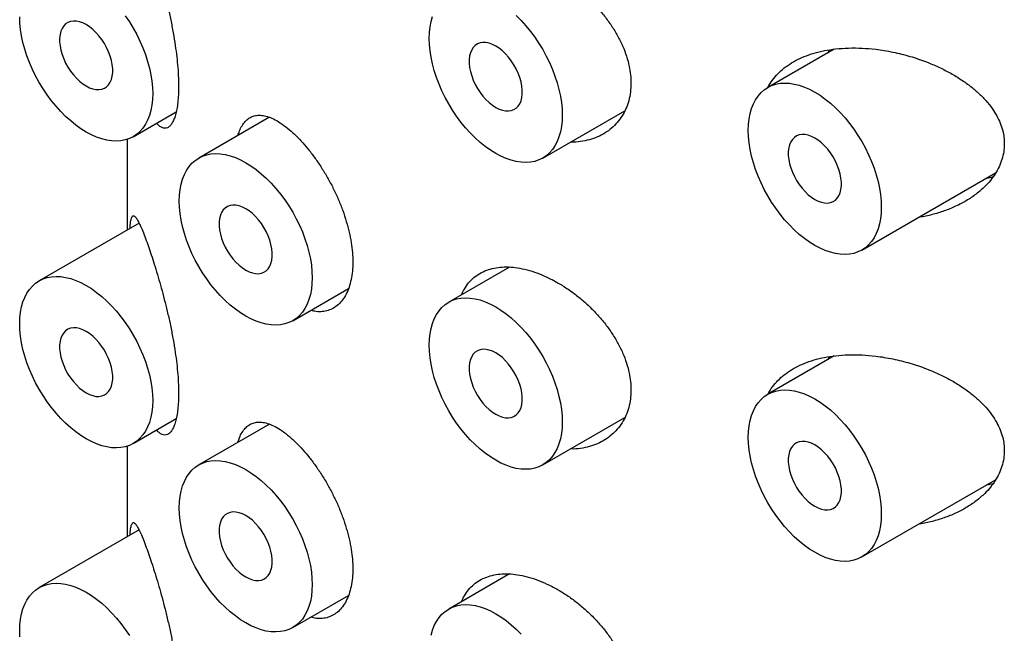
# Model space of a CAD drawing. Units: millimetres. Extents: x 8 to 1112, y 12 to 731.
# Drawn here: x 1045 to 1058, y 254 to 262 of the extents above; entities that cross this region are included whole.
import ezdxf

# ---------------------------------------------------------------- set-up
doc = ezdxf.new("R2010")
doc.units = ezdxf.units.MM

msp = doc.modelspace()

# ---------------------------------------------------------------- linework, layer by layer
at = {"color": 7, "linetype": 'Continuous', "lineweight": 30}
for p, q in [((1056.043, 261.733), (1055.16, 261.224)), ((1055.962, 261.686), (1055.982, 261.724)), ((1046.723, 260.568), (1047.295, 260.898)), ((1052.168, 260.283), (1053.258, 260.913)), ((1048.534, 260.826), (1047.594, 260.284)), ((1046.644, 260.533), (1046.644, 259.327)), ((1056.41, 259.059), (1058.189, 260.085)), ((1046.801, 259.418), (1045.473, 258.651)), ((1051.726, 258.832), (1050.918, 258.366)), ((1048.844, 258.119), (1049.585, 258.547)), ((1056.043, 257.651), (1055.16, 257.141)), ((1055.962, 257.604), (1055.982, 257.641)), ((1052.168, 256.2), (1053.258, 256.83)), ((1046.723, 256.486), (1047.295, 256.816)), ((1048.534, 256.744), (1047.594, 256.201)), ((1046.644, 256.45), (1046.644, 255.244)), ((1056.41, 254.976), (1058.189, 256.003)), ((1046.801, 255.335), (1045.473, 254.568)), ((1051.726, 254.75), (1050.918, 254.283)), ((1048.844, 254.036), (1049.585, 254.464))]:
    msp.add_line(p, q, dxfattribs=at)
at = {"color": 7, "linetype": 'Continuous', "lineweight": 30, "flags": 128}
for points in [[(1046.982, 261.141), (1046.979, 261.062), (1046.971, 260.987), (1046.957, 260.916), (1046.939, 260.85), (1046.914, 260.789), (1046.885, 260.733), (1046.852, 260.682), (1046.813, 260.638), (1046.77, 260.6), (1046.723, 260.568), (1046.672, 260.543), (1046.617, 260.525), (1046.56, 260.514), (1046.499, 260.51), (1046.436, 260.513), (1046.371, 260.522), (1046.304, 260.539), (1046.236, 260.563), (1046.167, 260.593), (1046.098, 260.63), (1046.029, 260.673), (1045.96, 260.723), (1045.892, 260.777), (1045.825, 260.838), (1045.76, 260.903), (1045.697, 260.973), (1045.636, 261.047), (1045.578, 261.125), (1045.524, 261.206), (1045.473, 261.29), (1045.426, 261.376), (1045.383, 261.464), (1045.344, 261.553), (1045.31, 261.642), (1045.281, 261.732), (1045.257, 261.821), (1045.238, 261.909), (1045.225, 261.995), (1045.217, 262.079), (1045.214, 262.161)], [(1046.098, 261.243), (1046.142, 261.22), (1046.186, 261.205), (1046.228, 261.196), (1046.268, 261.195), (1046.306, 261.201), (1046.34, 261.213), (1046.37, 261.233), (1046.396, 261.26), (1046.418, 261.292), (1046.434, 261.331), (1046.445, 261.374), (1046.451, 261.421), (1046.451, 261.473), (1046.445, 261.527), (1046.434, 261.583), (1046.418, 261.64), (1046.396, 261.697), (1046.37, 261.754), (1046.34, 261.809), (1046.306, 261.861), (1046.268, 261.91), (1046.228, 261.955), (1046.186, 261.995), (1046.142, 262.03), (1046.098, 262.059), (1046.054, 262.081), (1046.01, 262.097), (1045.968, 262.106), (1045.928, 262.107), (1045.89, 262.101), (1045.856, 262.088), (1045.825, 262.068), (1045.799, 262.042), (1045.778, 262.009), (1045.762, 261.971), (1045.751, 261.928), (1045.745, 261.88), (1045.745, 261.829), (1045.751, 261.775), (1045.762, 261.719), (1045.778, 261.662), (1045.799, 261.604), (1045.825, 261.548), (1045.856, 261.493), (1045.89, 261.44), (1045.928, 261.391), (1045.968, 261.346), (1046.01, 261.306), (1046.054, 261.271), (1046.098, 261.243)], [(1046.617, 262.177), (1046.672, 262.096), (1046.723, 262.012), (1046.77, 261.926), (1046.813, 261.838), (1046.852, 261.749), (1046.885, 261.66), (1046.914, 261.57), (1046.939, 261.481), (1046.957, 261.393), (1046.971, 261.306), (1046.979, 261.222), (1046.982, 261.141)], [(1051.543, 260.345), (1051.473, 260.388), (1051.404, 260.437), (1051.336, 260.492), (1051.269, 260.553), (1051.204, 260.618), (1051.141, 260.688), (1051.081, 260.762), (1051.023, 260.84), (1050.969, 260.921), (1050.918, 261.005), (1050.87, 261.091), (1050.828, 261.179), (1050.789, 261.267), (1050.755, 261.357), (1050.726, 261.447), (1050.702, 261.536), (1050.683, 261.624), (1050.67, 261.71), (1050.661, 261.794), (1050.659, 261.876), (1050.661, 261.954), (1050.67, 262.029), (1050.683, 262.1), (1050.702, 262.166)], [(1051.816, 262.179), (1051.881, 262.113), (1051.944, 262.043), (1052.004, 261.969), (1052.062, 261.892), (1052.117, 261.81), (1052.168, 261.727), (1052.215, 261.641), (1052.258, 261.553), (1052.296, 261.464), (1052.33, 261.374), (1052.359, 261.285), (1052.383, 261.196), (1052.402, 261.108), (1052.416, 261.021), (1052.424, 260.937), (1052.426, 260.855), (1052.424, 260.777), (1052.416, 260.702), (1052.402, 260.631), (1052.383, 260.565), (1052.359, 260.504), (1052.33, 260.448), (1052.296, 260.397), (1052.258, 260.353), (1052.215, 260.315), (1052.168, 260.283), (1052.117, 260.258), (1052.062, 260.24), (1052.004, 260.229), (1051.944, 260.225), (1051.881, 260.227), (1051.816, 260.237), (1051.749, 260.254), (1051.681, 260.278), (1051.612, 260.308), (1051.543, 260.345)], [(1051.543, 260.957), (1051.587, 260.935), (1051.631, 260.92), (1051.673, 260.911), (1051.713, 260.91), (1051.75, 260.915), (1051.785, 260.928), (1051.815, 260.948), (1051.841, 260.975), (1051.863, 261.007), (1051.879, 261.045), (1051.89, 261.089), (1051.895, 261.136), (1051.895, 261.188), (1051.89, 261.242), (1051.879, 261.298), (1051.863, 261.355), (1051.841, 261.412), (1051.815, 261.469), (1051.785, 261.524), (1051.75, 261.576), (1051.713, 261.625), (1051.673, 261.67), (1051.631, 261.71), (1051.587, 261.745), (1051.543, 261.774), (1051.498, 261.796), (1051.455, 261.812), (1051.412, 261.82), (1051.372, 261.822), (1051.335, 261.816), (1051.301, 261.803), (1051.27, 261.783), (1051.244, 261.757), (1051.223, 261.724), (1051.206, 261.686), (1051.195, 261.643), (1051.19, 261.595), (1051.19, 261.544), (1051.195, 261.49), (1051.206, 261.434), (1051.223, 261.377), (1051.244, 261.319), (1051.27, 261.263), (1051.301, 261.208), (1051.335, 261.155), (1051.372, 261.106), (1051.412, 261.061), (1051.455, 261.021), (1051.498, 260.986), (1051.543, 260.957)], [(1055.785, 259.12), (1055.716, 259.164), (1055.647, 259.213), (1055.579, 259.268), (1055.512, 259.328), (1055.447, 259.393), (1055.384, 259.463), (1055.323, 259.537), (1055.266, 259.615), (1055.211, 259.696), (1055.16, 259.78), (1055.113, 259.866), (1055.07, 259.954), (1055.032, 260.043), (1054.998, 260.132), (1054.969, 260.222), (1054.945, 260.311), (1054.926, 260.399), (1054.912, 260.485), (1054.904, 260.57), (1054.901, 260.651), (1054.904, 260.73), (1054.912, 260.805), (1054.926, 260.876), (1054.945, 260.942), (1054.969, 261.003), (1054.998, 261.059), (1055.032, 261.109), (1055.07, 261.154), (1055.113, 261.192), (1055.16, 261.224), (1055.211, 261.249), (1055.266, 261.267), (1055.323, 261.278), (1055.384, 261.282), (1055.447, 261.279), (1055.512, 261.269), (1055.579, 261.253), (1055.647, 261.229), (1055.716, 261.199), (1055.785, 261.162), (1055.855, 261.119), (1055.924, 261.069), (1055.992, 261.014), (1056.058, 260.954), (1056.123, 260.889), (1056.187, 260.819), (1056.247, 260.745), (1056.305, 260.667), (1056.359, 260.586), (1056.41, 260.502), (1056.457, 260.416), (1056.5, 260.328), (1056.539, 260.239), (1056.573, 260.15), (1056.602, 260.06), (1056.626, 259.971), (1056.645, 259.883), (1056.658, 259.797), (1056.666, 259.712), (1056.669, 259.631), (1056.666, 259.552), (1056.658, 259.477), (1056.645, 259.407), (1056.626, 259.34), (1056.602, 259.279), (1056.573, 259.223), (1056.539, 259.173), (1056.5, 259.128), (1056.457, 259.09), (1056.41, 259.059), (1056.359, 259.034), (1056.305, 259.015), (1056.247, 259.004), (1056.187, 259), (1056.123, 259.003), (1056.058, 259.013), (1055.992, 259.03), (1055.924, 259.053), (1055.855, 259.084), (1055.785, 259.12)], [(1055.785, 259.733), (1055.83, 259.71), (1055.873, 259.695), (1055.915, 259.686), (1055.956, 259.685), (1055.993, 259.691), (1056.027, 259.704), (1056.058, 259.724), (1056.084, 259.75), (1056.105, 259.783), (1056.121, 259.821), (1056.133, 259.864), (1056.138, 259.912), (1056.138, 259.963), (1056.133, 260.017), (1056.121, 260.073), (1056.105, 260.13), (1056.084, 260.188), (1056.058, 260.244), (1056.027, 260.299), (1055.993, 260.351), (1055.956, 260.401), (1055.915, 260.446), (1055.873, 260.486), (1055.83, 260.521), (1055.785, 260.549), (1055.741, 260.572), (1055.697, 260.587), (1055.655, 260.596), (1055.615, 260.597), (1055.577, 260.591), (1055.543, 260.578), (1055.513, 260.559), (1055.487, 260.532), (1055.465, 260.5), (1055.449, 260.461), (1055.438, 260.418), (1055.432, 260.37), (1055.432, 260.319), (1055.438, 260.265), (1055.449, 260.209), (1055.465, 260.152), (1055.487, 260.095), (1055.513, 260.038), (1055.543, 259.983), (1055.577, 259.931), (1055.615, 259.882), (1055.655, 259.837), (1055.697, 259.796), (1055.741, 259.762), (1055.785, 259.733)], [(1048.219, 258.181), (1048.15, 258.224), (1048.081, 258.273), (1048.013, 258.328), (1047.946, 258.389), (1047.881, 258.454), (1047.818, 258.524), (1047.757, 258.598), (1047.7, 258.676), (1047.645, 258.757), (1047.594, 258.841), (1047.547, 258.927), (1047.504, 259.014), (1047.466, 259.103), (1047.432, 259.193), (1047.403, 259.282), (1047.379, 259.371), (1047.36, 259.459), (1047.346, 259.546), (1047.338, 259.63), (1047.335, 259.712), (1047.338, 259.79), (1047.346, 259.865), (1047.36, 259.936), (1047.379, 260.002), (1047.403, 260.064), (1047.432, 260.12), (1047.466, 260.17), (1047.504, 260.214), (1047.547, 260.252), (1047.594, 260.284), (1047.645, 260.309), (1047.7, 260.327), (1047.757, 260.338), (1047.818, 260.343), (1047.881, 260.34), (1047.946, 260.33), (1048.013, 260.313), (1048.081, 260.289), (1048.15, 260.259), (1048.219, 260.222), (1048.289, 260.179), (1048.357, 260.13), (1048.426, 260.075), (1048.492, 260.015), (1048.557, 259.949), (1048.62, 259.879), (1048.681, 259.805), (1048.739, 259.727), (1048.793, 259.646), (1048.844, 259.562), (1048.891, 259.476), (1048.934, 259.389), (1048.973, 259.3), (1049.007, 259.21), (1049.036, 259.121), (1049.06, 259.032), (1049.079, 258.944), (1049.092, 258.857), (1049.1, 258.773), (1049.103, 258.691), (1049.1, 258.613), (1049.092, 258.538), (1049.079, 258.467), (1049.06, 258.401), (1049.036, 258.34), (1049.007, 258.284), (1048.973, 258.233), (1048.934, 258.189), (1048.891, 258.151), (1048.844, 258.119), (1048.793, 258.094), (1048.739, 258.076), (1048.681, 258.065), (1048.62, 258.06), (1048.557, 258.063), (1048.492, 258.073), (1048.426, 258.09), (1048.357, 258.114), (1048.289, 258.144), (1048.219, 258.181)], [(1048.219, 258.793), (1048.264, 258.771), (1048.307, 258.755), (1048.349, 258.747), (1048.39, 258.745), (1048.427, 258.751), (1048.461, 258.764), (1048.492, 258.784), (1048.518, 258.81), (1048.539, 258.843), (1048.555, 258.881), (1048.566, 258.925), (1048.572, 258.972), (1048.572, 259.024), (1048.566, 259.078), (1048.555, 259.134), (1048.539, 259.191), (1048.518, 259.248), (1048.492, 259.305), (1048.461, 259.359), (1048.427, 259.412), (1048.39, 259.461), (1048.349, 259.506), (1048.307, 259.546), (1048.264, 259.581), (1048.219, 259.61), (1048.175, 259.632), (1048.131, 259.648), (1048.089, 259.656), (1048.049, 259.658), (1048.011, 259.652), (1047.977, 259.639), (1047.947, 259.619), (1047.921, 259.593), (1047.899, 259.56), (1047.883, 259.522), (1047.872, 259.479), (1047.866, 259.431), (1047.866, 259.38), (1047.872, 259.326), (1047.883, 259.27), (1047.899, 259.212), (1047.921, 259.155), (1047.947, 259.099), (1047.977, 259.044), (1048.011, 258.991), (1048.049, 258.942), (1048.089, 258.897), (1048.131, 258.857), (1048.175, 258.822), (1048.219, 258.793)], [(1046.098, 256.547), (1046.029, 256.591), (1045.96, 256.64), (1045.892, 256.695), (1045.825, 256.755), (1045.76, 256.82), (1045.697, 256.89), (1045.636, 256.964), (1045.578, 257.042), (1045.524, 257.123), (1045.473, 257.207), (1045.426, 257.293), (1045.383, 257.381), (1045.344, 257.47), (1045.31, 257.559), (1045.281, 257.649), (1045.257, 257.738), (1045.238, 257.826), (1045.225, 257.912), (1045.217, 257.997), (1045.214, 258.078), (1045.217, 258.157), (1045.225, 258.232), (1045.238, 258.303), (1045.257, 258.369), (1045.281, 258.43), (1045.31, 258.486), (1045.344, 258.536), (1045.383, 258.581), (1045.426, 258.619), (1045.473, 258.651), (1045.524, 258.676), (1045.578, 258.694), (1045.636, 258.705), (1045.697, 258.709), (1045.76, 258.706), (1045.825, 258.696), (1045.892, 258.68), (1045.96, 258.656), (1046.029, 258.626), (1046.098, 258.589), (1046.167, 258.546), (1046.236, 258.496), (1046.304, 258.441), (1046.371, 258.381), (1046.436, 258.316), (1046.499, 258.246), (1046.56, 258.172), (1046.617, 258.094), (1046.672, 258.013), (1046.723, 257.929), (1046.77, 257.843), (1046.813, 257.755), (1046.852, 257.666), (1046.885, 257.577), (1046.914, 257.487), (1046.939, 257.398), (1046.957, 257.31), (1046.971, 257.224), (1046.979, 257.139), (1046.982, 257.058), (1046.979, 256.979), (1046.971, 256.904), (1046.957, 256.834), (1046.939, 256.767), (1046.914, 256.706), (1046.885, 256.65), (1046.852, 256.6), (1046.813, 256.555), (1046.77, 256.517), (1046.723, 256.486), (1046.672, 256.461), (1046.617, 256.442), (1046.56, 256.431), (1046.499, 256.427), (1046.436, 256.43), (1046.371, 256.44), (1046.304, 256.456), (1046.236, 256.48), (1046.167, 256.511), (1046.098, 256.547)], [(1051.543, 256.262), (1051.473, 256.306), (1051.404, 256.355), (1051.336, 256.41), (1051.269, 256.47), (1051.204, 256.535), (1051.141, 256.605), (1051.081, 256.679), (1051.023, 256.757), (1050.969, 256.838), (1050.918, 256.922), (1050.87, 257.008), (1050.828, 257.096), (1050.789, 257.185), (1050.755, 257.274), (1050.726, 257.364), (1050.702, 257.453), (1050.683, 257.541), (1050.67, 257.627), (1050.661, 257.712), (1050.659, 257.793), (1050.661, 257.872), (1050.67, 257.947), (1050.683, 258.017), (1050.702, 258.084), (1050.726, 258.145), (1050.755, 258.201), (1050.789, 258.251), (1050.828, 258.296), (1050.87, 258.334), (1050.918, 258.366), (1050.969, 258.391), (1051.023, 258.409), (1051.081, 258.42), (1051.141, 258.424), (1051.204, 258.421), (1051.269, 258.411), (1051.336, 258.395), (1051.404, 258.371), (1051.473, 258.341), (1051.543, 258.304), (1051.612, 258.261), (1051.681, 258.211), (1051.749, 258.156), (1051.816, 258.096), (1051.881, 258.031), (1051.944, 257.961), (1052.004, 257.887), (1052.062, 257.809), (1052.117, 257.728), (1052.168, 257.644), (1052.215, 257.558), (1052.258, 257.47), (1052.296, 257.381), (1052.33, 257.292), (1052.359, 257.202), (1052.383, 257.113), (1052.402, 257.025), (1052.416, 256.939), (1052.424, 256.854), (1052.426, 256.773), (1052.424, 256.694), (1052.416, 256.619), (1052.402, 256.549), (1052.383, 256.482), (1052.359, 256.421), (1052.33, 256.365), (1052.296, 256.315), (1052.258, 256.27), (1052.215, 256.232), (1052.168, 256.2), (1052.117, 256.175), (1052.062, 256.157), (1052.004, 256.146), (1051.944, 256.142), (1051.881, 256.145), (1051.816, 256.155), (1051.749, 256.171), (1051.681, 256.195), (1051.612, 256.225), (1051.543, 256.262)], [(1046.098, 257.16), (1046.142, 257.137), (1046.186, 257.122), (1046.228, 257.113), (1046.268, 257.112), (1046.306, 257.118), (1046.34, 257.131), (1046.37, 257.151), (1046.396, 257.177), (1046.418, 257.21), (1046.434, 257.248), (1046.445, 257.291), (1046.451, 257.339), (1046.451, 257.39), (1046.445, 257.444), (1046.434, 257.5), (1046.418, 257.557), (1046.396, 257.615), (1046.37, 257.671), (1046.34, 257.726), (1046.306, 257.778), (1046.268, 257.828), (1046.228, 257.873), (1046.186, 257.913), (1046.142, 257.948), (1046.098, 257.976), (1046.054, 257.999), (1046.01, 258.014), (1045.968, 258.023), (1045.928, 258.024), (1045.89, 258.018), (1045.856, 258.005), (1045.825, 257.986), (1045.799, 257.959), (1045.778, 257.927), (1045.762, 257.888), (1045.751, 257.845), (1045.745, 257.797), (1045.745, 257.746), (1045.751, 257.692), (1045.762, 257.636), (1045.778, 257.579), (1045.799, 257.522), (1045.825, 257.465), (1045.856, 257.41), (1045.89, 257.358), (1045.928, 257.309), (1045.968, 257.264), (1046.01, 257.223), (1046.054, 257.189), (1046.098, 257.16)], [(1051.543, 256.875), (1051.587, 256.852), (1051.631, 256.837), (1051.673, 256.828), (1051.713, 256.827), (1051.75, 256.833), (1051.785, 256.846), (1051.815, 256.866), (1051.841, 256.892), (1051.863, 256.924), (1051.879, 256.963), (1051.89, 257.006), (1051.895, 257.054), (1051.895, 257.105), (1051.89, 257.159), (1051.879, 257.215), (1051.863, 257.272), (1051.841, 257.329), (1051.815, 257.386), (1051.785, 257.441), (1051.75, 257.493), (1051.713, 257.542), (1051.673, 257.587), (1051.631, 257.628), (1051.587, 257.662), (1051.543, 257.691), (1051.498, 257.714), (1051.455, 257.729), (1051.412, 257.738), (1051.372, 257.739), (1051.335, 257.733), (1051.301, 257.72), (1051.27, 257.701), (1051.244, 257.674), (1051.223, 257.642), (1051.206, 257.603), (1051.195, 257.56), (1051.19, 257.512), (1051.19, 257.461), (1051.195, 257.407), (1051.206, 257.351), (1051.223, 257.294), (1051.244, 257.237), (1051.27, 257.18), (1051.301, 257.125), (1051.335, 257.073), (1051.372, 257.024), (1051.412, 256.979), (1051.455, 256.938), (1051.498, 256.904), (1051.543, 256.875)], [(1055.785, 255.038), (1055.716, 255.081), (1055.647, 255.13), (1055.579, 255.185), (1055.512, 255.245), (1055.447, 255.311), (1055.384, 255.381), (1055.323, 255.455), (1055.266, 255.533), (1055.211, 255.614), (1055.16, 255.697), (1055.113, 255.784), (1055.07, 255.871), (1055.032, 255.96), (1054.998, 256.05), (1054.969, 256.139), (1054.945, 256.228), (1054.926, 256.316), (1054.912, 256.403), (1054.904, 256.487), (1054.901, 256.569), (1054.904, 256.647), (1054.912, 256.722), (1054.926, 256.793), (1054.945, 256.859), (1054.969, 256.92), (1054.998, 256.976), (1055.032, 257.027), (1055.07, 257.071), (1055.113, 257.109), (1055.16, 257.141), (1055.211, 257.166), (1055.266, 257.184), (1055.323, 257.195), (1055.384, 257.199), (1055.447, 257.197), (1055.512, 257.187), (1055.579, 257.17), (1055.647, 257.146), (1055.716, 257.116), (1055.785, 257.079), (1055.855, 257.036), (1055.924, 256.987), (1055.992, 256.932), (1056.058, 256.871), (1056.123, 256.806), (1056.187, 256.736), (1056.247, 256.662), (1056.305, 256.584), (1056.359, 256.503), (1056.41, 256.419), (1056.457, 256.333), (1056.5, 256.246), (1056.539, 256.157), (1056.573, 256.067), (1056.602, 255.978), (1056.626, 255.889), (1056.645, 255.801), (1056.658, 255.714), (1056.666, 255.63), (1056.669, 255.548), (1056.666, 255.47), (1056.658, 255.395), (1056.645, 255.324), (1056.626, 255.258), (1056.602, 255.196), (1056.573, 255.14), (1056.539, 255.09), (1056.5, 255.046), (1056.457, 255.008), (1056.41, 254.976), (1056.359, 254.951), (1056.305, 254.933), (1056.247, 254.922), (1056.187, 254.917), (1056.123, 254.92), (1056.058, 254.93), (1055.992, 254.947), (1055.924, 254.97), (1055.855, 255.001), (1055.785, 255.038)], [(1055.785, 255.65), (1055.83, 255.628), (1055.873, 255.612), (1055.915, 255.604), (1055.956, 255.602), (1055.993, 255.608), (1056.027, 255.621), (1056.058, 255.641), (1056.084, 255.667), (1056.105, 255.7), (1056.121, 255.738), (1056.133, 255.781), (1056.138, 255.829), (1056.138, 255.88), (1056.133, 255.934), (1056.121, 255.99), (1056.105, 256.048), (1056.084, 256.105), (1056.058, 256.161), (1056.027, 256.216), (1055.993, 256.269), (1055.956, 256.318), (1055.915, 256.363), (1055.873, 256.403), (1055.83, 256.438), (1055.785, 256.467), (1055.741, 256.489), (1055.697, 256.505), (1055.655, 256.513), (1055.615, 256.514), (1055.577, 256.509), (1055.543, 256.496), (1055.513, 256.476), (1055.487, 256.449), (1055.465, 256.417), (1055.449, 256.379), (1055.438, 256.335), (1055.432, 256.288), (1055.432, 256.236), (1055.438, 256.182), (1055.449, 256.126), (1055.465, 256.069), (1055.487, 256.012), (1055.513, 255.955), (1055.543, 255.9), (1055.577, 255.848), (1055.615, 255.799), (1055.655, 255.754), (1055.697, 255.714), (1055.741, 255.679), (1055.785, 255.65)], [(1048.219, 254.098), (1048.15, 254.141), (1048.081, 254.191), (1048.013, 254.246), (1047.946, 254.306), (1047.881, 254.371), (1047.818, 254.441), (1047.757, 254.515), (1047.7, 254.593), (1047.645, 254.674), (1047.594, 254.758), (1047.547, 254.844), (1047.504, 254.932), (1047.466, 255.021), (1047.432, 255.11), (1047.403, 255.2), (1047.379, 255.289), (1047.36, 255.377), (1047.346, 255.463), (1047.338, 255.547), (1047.335, 255.629), (1047.338, 255.708), (1047.346, 255.783), (1047.36, 255.853), (1047.379, 255.92), (1047.403, 255.981), (1047.432, 256.037), (1047.466, 256.087), (1047.504, 256.132), (1047.547, 256.17), (1047.594, 256.201), (1047.645, 256.226), (1047.7, 256.245), (1047.757, 256.256), (1047.818, 256.26), (1047.881, 256.257), (1047.946, 256.247), (1048.013, 256.23), (1048.081, 256.207), (1048.15, 256.176), (1048.219, 256.14), (1048.289, 256.096), (1048.357, 256.047), (1048.426, 255.992), (1048.492, 255.932), (1048.557, 255.867), (1048.62, 255.797), (1048.681, 255.723), (1048.739, 255.645), (1048.793, 255.564), (1048.844, 255.48), (1048.891, 255.394), (1048.934, 255.306), (1048.973, 255.217), (1049.007, 255.128), (1049.036, 255.038), (1049.06, 254.949), (1049.079, 254.861), (1049.092, 254.775), (1049.1, 254.69), (1049.103, 254.609), (1049.1, 254.53), (1049.092, 254.455), (1049.079, 254.384), (1049.06, 254.318), (1049.036, 254.257), (1049.007, 254.201), (1048.973, 254.15), (1048.934, 254.106), (1048.891, 254.068), (1048.844, 254.036), (1048.793, 254.011), (1048.739, 253.993), (1048.681, 253.982), (1048.62, 253.978), (1048.557, 253.981), (1048.492, 253.99), (1048.426, 254.007), (1048.357, 254.031), (1048.289, 254.061), (1048.219, 254.098)], [(1048.219, 254.711), (1048.264, 254.688), (1048.307, 254.673), (1048.349, 254.664), (1048.39, 254.663), (1048.427, 254.669), (1048.461, 254.682), (1048.492, 254.701), (1048.518, 254.728), (1048.539, 254.76), (1048.555, 254.799), (1048.566, 254.842), (1048.572, 254.89), (1048.572, 254.941), (1048.566, 254.995), (1048.555, 255.051), (1048.539, 255.108), (1048.518, 255.165), (1048.492, 255.222), (1048.461, 255.277), (1048.427, 255.329), (1048.39, 255.378), (1048.349, 255.423), (1048.307, 255.464), (1048.264, 255.498), (1048.219, 255.527), (1048.175, 255.549), (1048.131, 255.565), (1048.089, 255.574), (1048.049, 255.575), (1048.011, 255.569), (1047.977, 255.556), (1047.947, 255.536), (1047.921, 255.51), (1047.899, 255.477), (1047.883, 255.439), (1047.872, 255.396), (1047.866, 255.348), (1047.866, 255.297), (1047.872, 255.243), (1047.883, 255.187), (1047.899, 255.13), (1047.921, 255.072), (1047.947, 255.016), (1047.977, 254.961), (1048.011, 254.909), (1048.049, 254.859), (1048.089, 254.814), (1048.131, 254.774), (1048.175, 254.739), (1048.219, 254.711)], [(1045.217, 253.914), (1045.214, 253.996), (1045.217, 254.074), (1045.225, 254.149), (1045.238, 254.22), (1045.257, 254.286), (1045.281, 254.347), (1045.31, 254.403), (1045.344, 254.454), (1045.383, 254.498), (1045.426, 254.536), (1045.473, 254.568), (1045.524, 254.593), (1045.578, 254.611), (1045.636, 254.622), (1045.697, 254.626), (1045.76, 254.624), (1045.825, 254.614), (1045.892, 254.597), (1045.96, 254.573), (1046.029, 254.543), (1046.098, 254.506), (1046.167, 254.463), (1046.236, 254.414), (1046.304, 254.359), (1046.371, 254.298), (1046.436, 254.233), (1046.499, 254.163), (1046.56, 254.089), (1046.617, 254.011), (1046.672, 253.93)], [(1050.683, 253.935), (1050.702, 254.001), (1050.726, 254.062), (1050.755, 254.118), (1050.789, 254.169), (1050.828, 254.213), (1050.87, 254.251), (1050.918, 254.283), (1050.969, 254.308), (1051.023, 254.326), (1051.081, 254.337), (1051.141, 254.341), (1051.204, 254.339), (1051.269, 254.329), (1051.336, 254.312), (1051.404, 254.288), (1051.473, 254.258), (1051.543, 254.221), (1051.612, 254.178), (1051.681, 254.129), (1051.749, 254.074), (1051.816, 254.013), (1051.881, 253.948)]]:
    msp.add_lwpolyline(points, dxfattribs=at)
at = {"color": 7, "linetype": 'Continuous', "lineweight": 30}
for points, knots in [([(1046.907, 263.241), (1046.919, 263.206), (1046.943, 263.137), (1046.983, 263.018), (1047.024, 262.889), (1047.065, 262.75), (1047.107, 262.603), (1047.147, 262.448), (1047.186, 262.287), (1047.223, 262.12), (1047.255, 261.95), (1047.282, 261.786), (1047.303, 261.631), (1047.317, 261.486), (1047.325, 261.354), (1047.328, 261.234), (1047.325, 261.124), (1047.317, 261.023), (1047.304, 260.933), (1047.286, 260.857), (1047.265, 260.793), (1047.239, 260.743), (1047.21, 260.707), (1047.178, 260.685), (1047.144, 260.677), (1047.107, 260.686), (1047.07, 260.709), (1047.046, 260.736), (1047.035, 260.748)], [0, 0, 0, 0, 0.0429992, 0.0861994, 0.1293702, 0.172329, 0.2142816, 0.2563511, 0.2982764, 0.3404428, 0.382766, 0.4249041, 0.4625095, 0.5002512, 0.5378466, 0.5702557, 0.6050275, 0.6399158, 0.674692, 0.709407, 0.7442308, 0.778957, 0.8148157, 0.8507769, 0.8866512, 0.9258718, 0.9651995, 1, 1, 1, 1]), ([(1051.089, 262.547), (1051.101, 262.573), (1051.127, 262.631), (1051.181, 262.708), (1051.25, 262.778), (1051.331, 262.834), (1051.421, 262.877), (1051.52, 262.905), (1051.628, 262.918), (1051.742, 262.917), (1051.864, 262.902), (1051.992, 262.872), (1052.124, 262.827), (1052.258, 262.767), (1052.392, 262.695), (1052.523, 262.611), (1052.65, 262.515), (1052.771, 262.41), (1052.885, 262.295), (1052.99, 262.173), (1053.084, 262.044), (1053.165, 261.911), (1053.232, 261.775), (1053.284, 261.639), (1053.318, 261.511), (1053.337, 261.391), (1053.34, 261.318), (1053.341, 261.281)], [0, 0, 0, 0, 0.032044, 0.071948, 0.111725, 0.151488, 0.191378, 0.231143, 0.270966, 0.310915, 0.35074, 0.392259, 0.433779, 0.475371, 0.517097, 0.558692, 0.600273, 0.641985, 0.683564, 0.725313, 0.767199, 0.80894, 0.849716, 0.89063, 0.931397, 0.965699, 1, 1, 1, 1]), ([(1055.161, 261.221), (1055.17, 261.239), (1055.197, 261.29), (1055.255, 261.366), (1055.333, 261.447), (1055.425, 261.519), (1055.528, 261.582), (1055.644, 261.637), (1055.773, 261.681), (1055.913, 261.715), (1056.067, 261.739), (1056.234, 261.75), (1056.413, 261.748), (1056.61, 261.732), (1056.824, 261.696), (1057.051, 261.64), (1057.252, 261.572), (1057.426, 261.498), (1057.575, 261.423), (1057.716, 261.339), (1057.845, 261.249), (1057.96, 261.153), (1058.06, 261.051), (1058.141, 260.949), (1058.205, 260.847), (1058.252, 260.748), (1058.283, 260.652), (1058.301, 260.56), (1058.303, 260.502), (1058.304, 260.473)], [0, 0, 0, 0, 0.018838, 0.052116, 0.085301, 0.119568, 0.153933, 0.188215, 0.225695, 0.263277, 0.300775, 0.344091, 0.387528, 0.430864, 0.485482, 0.540294, 0.594919, 0.634263, 0.67377, 0.713247, 0.752549, 0.788626, 0.824789, 0.860825, 0.89061, 0.920474, 0.950234, 0.975118, 1, 1, 1, 1]), ([(1053.341, 261.281), (1053.339, 261.241), (1053.336, 261.16), (1053.313, 261.046), (1053.276, 260.94), (1053.225, 260.843), (1053.161, 260.756), (1053.084, 260.679), (1052.996, 260.614), (1052.897, 260.563), (1052.789, 260.524), (1052.671, 260.502), (1052.586, 260.492), (1052.539, 260.496), (1052.536, 260.496)], [0, 0, 0, 0, 0.088601, 0.177494, 0.266104, 0.354606, 0.443385, 0.531903, 0.622506, 0.713382, 0.803997, 0.898128, 0.992549, 1, 1, 1, 1]), ([(1048.116, 260.586), (1048.122, 260.606), (1048.137, 260.654), (1048.169, 260.716), (1048.211, 260.773), (1048.26, 260.815), (1048.317, 260.843), (1048.38, 260.855), (1048.45, 260.852), (1048.526, 260.832), (1048.611, 260.795), (1048.702, 260.74), (1048.768, 260.687), (1048.801, 260.66)], [0, 0, 0, 0, 0.06218, 0.150591, 0.238743, 0.328971, 0.41947, 0.50971, 0.603451, 0.697481, 0.791221, 0.895612, 1, 1, 1, 1]), ([(1048.801, 260.66), (1048.831, 260.634), (1048.89, 260.581), (1048.979, 260.486), (1049.068, 260.381), (1049.155, 260.264), (1049.238, 260.139), (1049.317, 260.007), (1049.389, 259.87), (1049.454, 259.728), (1049.511, 259.585), (1049.558, 259.441), (1049.596, 259.299), (1049.623, 259.16), (1049.639, 259.026), (1049.645, 258.899), (1049.639, 258.778), (1049.622, 258.665), (1049.594, 258.562), (1049.556, 258.472), (1049.508, 258.395), (1049.452, 258.332), (1049.387, 258.285), (1049.315, 258.253), (1049.238, 258.238), (1049.16, 258.238), (1049.107, 258.251), (1049.083, 258.257)], [0, 0, 0, 0, 0.040772, 0.081671, 0.122439, 0.163235, 0.204164, 0.244958, 0.28528, 0.325731, 0.366052, 0.406118, 0.446312, 0.486378, 0.525607, 0.564837, 0.604888, 0.645066, 0.685117, 0.725168, 0.765347, 0.805399, 0.845436, 0.885602, 0.925641, 0.965738, 1, 1, 1, 1]), ([(1058.304, 260.473), (1058.303, 260.438), (1058.299, 260.368), (1058.275, 260.265), (1058.237, 260.166), (1058.184, 260.073), (1058.121, 259.985), (1058.037, 259.893), (1057.931, 259.802), (1057.801, 259.714), (1057.658, 259.639), (1057.506, 259.577), (1057.345, 259.53), (1057.231, 259.503), (1057.171, 259.496), (1057.167, 259.495)], [0, 0, 0, 0, 0.069759, 0.139792, 0.209589, 0.278963, 0.348548, 0.41798, 0.512982, 0.608331, 0.703444, 0.800113, 0.897011, 0.993715, 1, 1, 1, 1]), ([(1058.152, 260.032), (1058.126, 260.025), (1058.096, 260.016), (1058.065, 260.012), (1058.061, 260.012)], [0, 0, 0, 0, 0.873149, 1, 1, 1, 1]), ([(1046.681, 259.348), (1046.681, 259.351), (1046.682, 259.376), (1046.686, 259.411), (1046.693, 259.46), (1046.703, 259.495), (1046.716, 259.516), (1046.732, 259.518), (1046.752, 259.503), (1046.774, 259.471), (1046.8, 259.422), (1046.831, 259.354), (1046.867, 259.267), (1046.893, 259.194), (1046.907, 259.158)], [0, 0, 0, 0, 0.008359, 0.0746, 0.140695, 0.231131, 0.321898, 0.412439, 0.504463, 0.596704, 0.688761, 0.792426, 0.896349, 1, 1, 1, 1]), ([(1046.907, 259.158), (1046.919, 259.123), (1046.943, 259.055), (1046.983, 258.936), (1047.024, 258.806), (1047.065, 258.667), (1047.107, 258.52), (1047.147, 258.365), (1047.186, 258.204), (1047.223, 258.037), (1047.255, 257.868), (1047.282, 257.704), (1047.303, 257.549), (1047.317, 257.404), (1047.325, 257.272), (1047.328, 257.151), (1047.325, 257.042), (1047.317, 256.94), (1047.304, 256.851), (1047.286, 256.774), (1047.265, 256.71), (1047.239, 256.66), (1047.21, 256.624), (1047.178, 256.602), (1047.144, 256.595), (1047.107, 256.603), (1047.07, 256.626), (1047.046, 256.653), (1047.035, 256.666)], [0, 0, 0, 0, 0.042999, 0.086199, 0.12937, 0.172329, 0.214282, 0.256351, 0.298276, 0.340443, 0.382766, 0.424904, 0.462509, 0.500251, 0.537847, 0.570256, 0.605027, 0.639916, 0.674692, 0.709407, 0.744231, 0.778957, 0.814816, 0.850777, 0.886651, 0.925872, 0.9652, 1, 1, 1, 1]), ([(1051.089, 258.465), (1051.101, 258.49), (1051.127, 258.548), (1051.181, 258.625), (1051.25, 258.695), (1051.331, 258.751), (1051.421, 258.794), (1051.52, 258.822), (1051.628, 258.836), (1051.742, 258.835), (1051.864, 258.819), (1051.992, 258.789), (1052.124, 258.744), (1052.258, 258.685), (1052.392, 258.612), (1052.523, 258.528), (1052.65, 258.433), (1052.771, 258.327), (1052.885, 258.213), (1052.99, 258.09), (1053.084, 257.961), (1053.165, 257.828), (1053.232, 257.692), (1053.284, 257.557), (1053.318, 257.428), (1053.337, 257.308), (1053.34, 257.235), (1053.341, 257.198)], [0, 0, 0, 0, 0.032044, 0.071948, 0.111725, 0.151488, 0.191378, 0.231143, 0.270966, 0.310915, 0.35074, 0.392259, 0.433779, 0.475371, 0.517097, 0.558692, 0.600273, 0.641985, 0.683564, 0.725313, 0.767199, 0.80894, 0.849716, 0.89063, 0.931397, 0.965699, 1, 1, 1, 1]), ([(1055.161, 257.138), (1055.17, 257.156), (1055.197, 257.208), (1055.255, 257.283), (1055.333, 257.364), (1055.425, 257.436), (1055.528, 257.5), (1055.644, 257.554), (1055.773, 257.599), (1055.913, 257.633), (1056.067, 257.656), (1056.234, 257.668), (1056.413, 257.666), (1056.61, 257.649), (1056.824, 257.614), (1057.051, 257.557), (1057.252, 257.489), (1057.426, 257.415), (1057.575, 257.34), (1057.716, 257.257), (1057.845, 257.166), (1057.96, 257.07), (1058.06, 256.969), (1058.141, 256.866), (1058.205, 256.765), (1058.252, 256.666), (1058.283, 256.569), (1058.301, 256.477), (1058.303, 256.419), (1058.304, 256.39)], [0, 0, 0, 0, 0.018838, 0.052116, 0.085301, 0.119568, 0.153933, 0.188215, 0.225695, 0.263277, 0.300775, 0.344091, 0.387528, 0.430864, 0.485482, 0.540294, 0.594919, 0.634263, 0.67377, 0.713247, 0.752549, 0.788626, 0.824789, 0.860825, 0.89061, 0.920474, 0.950234, 0.975118, 1, 1, 1, 1]), ([(1053.341, 257.198), (1053.339, 257.158), (1053.336, 257.077), (1053.313, 256.964), (1053.276, 256.857), (1053.225, 256.76), (1053.161, 256.673), (1053.084, 256.596), (1052.996, 256.532), (1052.897, 256.48), (1052.789, 256.441), (1052.671, 256.419), (1052.586, 256.41), (1052.539, 256.413), (1052.536, 256.413)], [0, 0, 0, 0, 0.088601, 0.177494, 0.266104, 0.354606, 0.443385, 0.531903, 0.622506, 0.713382, 0.803997, 0.898128, 0.992549, 1, 1, 1, 1]), ([(1048.116, 256.503), (1048.122, 256.523), (1048.137, 256.572), (1048.169, 256.634), (1048.211, 256.691), (1048.26, 256.733), (1048.317, 256.76), (1048.38, 256.773), (1048.45, 256.769), (1048.526, 256.749), (1048.611, 256.712), (1048.702, 256.657), (1048.768, 256.604), (1048.801, 256.578)], [0, 0, 0, 0, 0.06218, 0.150591, 0.238743, 0.328971, 0.41947, 0.50971, 0.603451, 0.697481, 0.791221, 0.895612, 1, 1, 1, 1]), ([(1048.801, 256.578), (1048.831, 256.551), (1048.89, 256.499), (1048.979, 256.404), (1049.068, 256.298), (1049.155, 256.182), (1049.238, 256.057), (1049.317, 255.924), (1049.389, 255.787), (1049.454, 255.646), (1049.511, 255.502), (1049.558, 255.359), (1049.596, 255.216), (1049.623, 255.077), (1049.639, 254.944), (1049.645, 254.816), (1049.639, 254.695), (1049.622, 254.582), (1049.594, 254.48), (1049.556, 254.389), (1049.508, 254.312), (1049.452, 254.249), (1049.387, 254.202), (1049.315, 254.17), (1049.238, 254.155), (1049.16, 254.155), (1049.107, 254.168), (1049.083, 254.174)], [0, 0, 0, 0, 0.040772, 0.081671, 0.122439, 0.163235, 0.204164, 0.244958, 0.28528, 0.325731, 0.366052, 0.406118, 0.446312, 0.486378, 0.525607, 0.564837, 0.604888, 0.645066, 0.685117, 0.725168, 0.765347, 0.805399, 0.845436, 0.885602, 0.925641, 0.965738, 1, 1, 1, 1]), ([(1058.304, 256.39), (1058.303, 256.355), (1058.299, 256.285), (1058.275, 256.182), (1058.237, 256.084), (1058.184, 255.99), (1058.121, 255.902), (1058.037, 255.811), (1057.931, 255.719), (1057.801, 255.631), (1057.658, 255.556), (1057.506, 255.494), (1057.345, 255.447), (1057.231, 255.42), (1057.171, 255.413), (1057.167, 255.413)], [0, 0, 0, 0, 0.0697589, 0.1397925, 0.2095893, 0.2789633, 0.3485484, 0.4179801, 0.5129822, 0.6083307, 0.7034436, 0.8001131, 0.8970106, 0.9937155, 1, 1, 1, 1]), ([(1058.152, 255.949), (1058.126, 255.942), (1058.096, 255.934), (1058.065, 255.929), (1058.061, 255.929)], [0, 0, 0, 0, 0.873149, 1, 1, 1, 1]), ([(1046.681, 255.265), (1046.681, 255.268), (1046.682, 255.293), (1046.686, 255.329), (1046.693, 255.377), (1046.703, 255.413), (1046.716, 255.433), (1046.732, 255.435), (1046.752, 255.42), (1046.774, 255.388), (1046.8, 255.339), (1046.831, 255.271), (1046.867, 255.184), (1046.893, 255.111), (1046.907, 255.075)], [0, 0, 0, 0, 0.008359, 0.0746, 0.140695, 0.231131, 0.321898, 0.412439, 0.504463, 0.596704, 0.688761, 0.792426, 0.896349, 1, 1, 1, 1]), ([(1046.907, 255.075), (1046.919, 255.041), (1046.943, 254.972), (1046.983, 254.853), (1047.024, 254.724), (1047.065, 254.585), (1047.107, 254.437), (1047.147, 254.283), (1047.186, 254.121), (1047.223, 253.955), (1047.255, 253.785), (1047.282, 253.621), (1047.303, 253.466), (1047.317, 253.321), (1047.325, 253.189), (1047.328, 253.068), (1047.325, 252.959), (1047.317, 252.858), (1047.304, 252.768), (1047.286, 252.691), (1047.265, 252.628), (1047.239, 252.577), (1047.21, 252.541), (1047.178, 252.52), (1047.144, 252.512), (1047.107, 252.521), (1047.07, 252.543), (1047.046, 252.57), (1047.035, 252.583)], [0, 0, 0, 0, 0.042999, 0.086199, 0.12937, 0.172329, 0.214282, 0.256351, 0.298276, 0.340443, 0.382766, 0.424904, 0.462509, 0.500251, 0.537847, 0.570256, 0.605027, 0.639916, 0.674692, 0.709407, 0.744231, 0.778957, 0.814816, 0.850777, 0.886651, 0.925872, 0.9652, 1, 1, 1, 1]), ([(1051.089, 254.382), (1051.101, 254.408), (1051.127, 254.466), (1051.181, 254.542), (1051.25, 254.612), (1051.331, 254.669), (1051.421, 254.711), (1051.52, 254.739), (1051.628, 254.753), (1051.742, 254.752), (1051.864, 254.737), (1051.992, 254.706), (1052.124, 254.661), (1052.258, 254.602), (1052.392, 254.53), (1052.523, 254.445), (1052.65, 254.35), (1052.771, 254.244), (1052.885, 254.13), (1052.99, 254.007), (1053.084, 253.878), (1053.165, 253.745), (1053.232, 253.61), (1053.284, 253.474), (1053.318, 253.345), (1053.337, 253.225), (1053.34, 253.152), (1053.341, 253.116)], [0, 0, 0, 0, 0.0320442, 0.0719479, 0.1117247, 0.1514881, 0.1913783, 0.2311426, 0.2709656, 0.3109145, 0.3507402, 0.392259, 0.4337791, 0.4753707, 0.5170974, 0.5586924, 0.6002733, 0.6419851, 0.6835643, 0.7253135, 0.7671986, 0.8089395, 0.8497157, 0.8906296, 0.9313974, 0.9656989, 1, 1, 1, 1])]:
    msp.add_open_spline(points, degree=3, knots=knots, dxfattribs=at)

doc.saveas('drawing.dxf')
